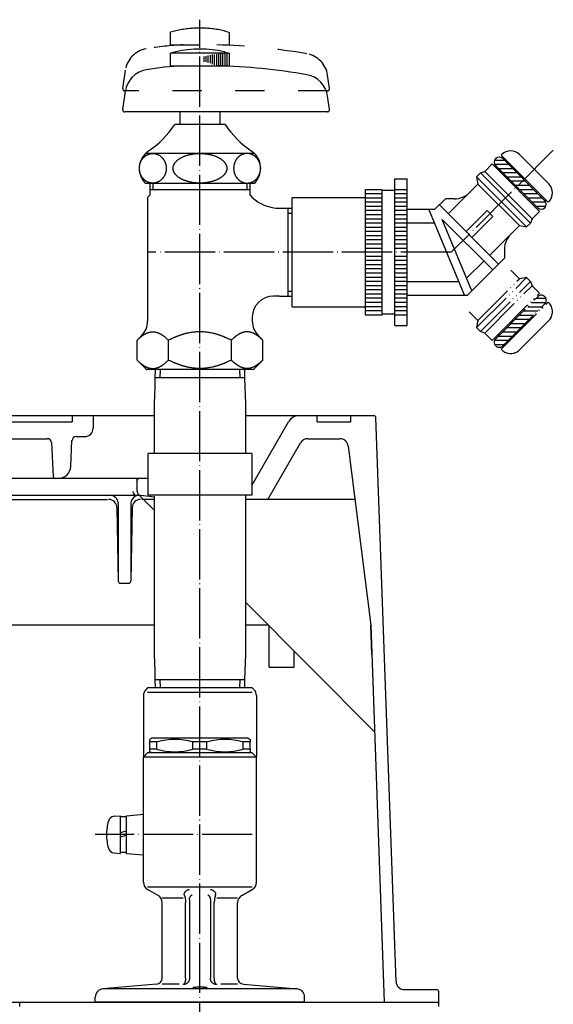
# Model space of a CAD drawing. Units: millimetres. Extents: x 169 to 857, y 148 to 770.
# Drawn here: x 365 to 492, y 266 to 502 of the extents above; entities that cross this region are included whole.
import ezdxf

# ---------------------------------------------------------------- set-up
doc = ezdxf.new("R2010")
doc.units = ezdxf.units.MM
for name, pattern in [('AI9_LType1', [15, 10, -1, 1, -1, 1, -1]), ('DASHED', [15, 7, -8]), ('DOT_CENTER', [14, 12, -1, 0, -1]), ('PHANTOM', [13, 10, -1, 0, -1, 0, -1])]:
    doc.linetypes.add(name, pattern=pattern)
doc.layers.add('1', color=7, linetype='Continuous')
doc.layers.add('レイヤー_1', color=7, linetype='Continuous')
pattern_1 = [(0, (0, 0), (0, 1), [])]

msp = doc.modelspace()

# ---------------------------------------------------------------- hatches: boundary and pattern name
at = {"layer": '1', "linetype": 'Continuous'}
h = msp.add_hatch(dxfattribs=at)
h.set_pattern_fill('_USER', color=4, pattern_type=0)
h.set_pattern_definition(pattern_1)
edge = h.paths.add_edge_path()
edge.add_arc((479.46, 467.5), 1.2, 45, 225)
edge.add_line((478.61, 466.65), (488.65, 456.61))
edge.add_arc((489.5, 457.46), 1.2, 225, 405)
edge.add_line((490.34, 458.3), (480.3, 468.34))
h = msp.add_hatch(dxfattribs=at)
h.set_pattern_fill('_USER', color=4, pattern_type=0)
h.set_pattern_definition(pattern_1)
edge = h.paths.add_edge_path()
edge.add_arc((489.5, 434.54), 1.2, 315, 495)
edge.add_line((488.65, 435.39), (478.61, 425.35))
edge.add_arc((479.46, 424.5), 1.2, 135, 315)
edge.add_line((480.3, 423.66), (490.34, 433.7))

# ---------------------------------------------------------------- linework, layer by layer
at = {"color": 3, "linetype": 'Continuous'}
for p, q in [((412.85, 469.57), (395, 469.57)), ((421, 469.57), (412.85, 469.57)), ((479.91, 469.16), (480.06, 469.3)), ((481.29, 467.78), (479.91, 469.16)), ((490.34, 458.3), (480.3, 468.34)), ((481.08, 467.57), (481.29, 467.78)), ((491.16, 457.91), (481.29, 467.78)), ((491.3, 462.3), (484.3, 469.3)), ((474.97, 464.92), (475.99, 465.3)), ((475.99, 465.3), (477.76, 467.07)), ((487.3, 453.99), (475.99, 465.3)), ((479.17, 465.66), (477.76, 467.07)), ((488.65, 456.61), (478.61, 466.65)), ((479.17, 465.66), (479.38, 465.87)), ((489.07, 455.76), (479.17, 465.66)), ((474.05, 464), (474.97, 464.92)), ((474.05, 464), (474.36, 462.26)), ((486, 452.05), (474.05, 464)), ((486.92, 452.97), (474.97, 464.92)), ((472.29, 460.19), (474.36, 462.26)), ((484.26, 452.36), (474.36, 462.26)), ((447.5, 459), (430, 459)), ((430, 433), (430, 459)), ((467.29, 455.19), (472.29, 460.19)), ((489.78, 459.29), (489.57, 459.08)), ((487.87, 457.38), (487.66, 457.17)), ((491.3, 458.06), (491.16, 457.91)), ((487.3, 453.99), (486.92, 452.97)), ((489.07, 455.76), (487.3, 453.99)), ((484.26, 452.36), (482.19, 450.29)), ((484.26, 452.36), (486, 452.05)), ((486.92, 452.97), (486, 452.05)), ((482.19, 450.29), (477.19, 445.29)), ((475.78, 443.88), (471.66, 439.77)), ((430, 433), (447.5, 433)), ((420.75, 418), (395.25, 418)), ((397.27, 413.87), (397.34, 416)), ((397.34, 416), (397.4, 418)), ((418.6, 418), (418.66, 416)), ((418.66, 416), (418.73, 413.87)), ((397.15, 409.92), (397.27, 413.87)), ((418.73, 413.87), (418.85, 409.92)), ((194.49, 407), (397.15, 407)), ((377.5, 407), (377.5, 405.5)), ((377.5, 407), (377.5, 405.5)), ((382.5, 407), (382.5, 404)), ((382.5, 407), (382.5, 404)), ((418.85, 407), (449.52, 407)), ((436, 405.5), (436, 407)), ((444, 405.5), (444, 407)), ((208, 405.5), (377.5, 405.5)), ((420.35, 390.29), (429.13, 405.5)), ((436, 405.5), (444, 405.5)), ((454.83, 271.93), (450.02, 406.52)), ((378.45, 402), (380.5, 402)), ((362.97, 401.5), (371.55, 401.5)), ((372.55, 400.55), (372.98, 392.47)), ((377.14, 394.85), (377.45, 401.05)), ((424.23, 387), (432.02, 400.5)), ((433.75, 401.5), (441.41, 401.5)), ((443.39, 399.75), (448.78, 357)), ((395.65, 392), (206.65, 392)), ((393, 388.9), (393, 392)), ((242, 388), (393.49, 388)), ((397.15, 384.32), (393.29, 388.2)), ((397.15, 387.57), (393.9, 387.91)), ((320.81, 387), (385.91, 387)), ((388.5, 386), (388.5, 367.49)), ((391.5, 386), (391.5, 367.5)), ((397.15, 387), (394.09, 387)), ((445, 387), (418.85, 387)), ((388.19, 385.03), (388.49, 367.49)), ((391.81, 385.03), (391.51, 367.5)), ((388.99, 367), (391, 367)), ((449.7, 331.5), (418.85, 362.5)), ((397.15, 357), (246, 357)), ((424.33, 357), (418.85, 357)), ((448.78, 357), (452, 267)), ((449.03, 350), (448.78, 357)), ((397.27, 346.13), (397.15, 350.08)), ((418.85, 350.08), (418.73, 346.13)), ((397.34, 344), (397.27, 346.13)), ((418.73, 346.13), (418.66, 344)), ((397.4, 342), (397.34, 344)), ((418.66, 344), (418.6, 342)), ((395.5, 342), (395.09, 341.59)), ((420.5, 342), (395.5, 342)), ((420.5, 342), (420.91, 341.59)), ((394.5, 340.17), (394.5, 325.58)), ((421.5, 340.17), (421.5, 325.58)), ((396.5, 330), (396, 329.71)), ((396, 329.13), (396, 329.71)), ((396, 327.37), (396, 329.13)), ((397.67, 329.13), (396, 329.13)), ((419.5, 330), (396.5, 330)), ((397.67, 327.37), (397.67, 329.13)), ((409.67, 329.13), (406.33, 329.13)), ((406.33, 327.37), (406.33, 329.13)), ((409.67, 327.37), (409.67, 329.13)), ((420, 329.13), (418.33, 329.13)), ((418.33, 327.37), (418.33, 329.13)), ((419.5, 330), (420, 329.71)), ((420, 329.71), (420, 329.13)), ((420, 327.37), (420, 329.13)), ((396, 326.79), (396, 327.37)), ((397.67, 327.37), (396, 327.37)), ((396.5, 326.5), (396, 326.79)), ((409.67, 327.37), (406.33, 327.37)), ((420, 327.37), (418.33, 327.37)), ((419.5, 326.5), (420, 326.79)), ((420, 327.37), (420, 326.79)), ((395.5, 326.5), (394.5, 325.5)), ((394.58, 325.58), (394.5, 325.58)), ((408, 325.5), (394.5, 325.5)), ((394.5, 295.65), (394.5, 325.5)), ((396.5, 326.5), (395.5, 326.5)), ((399, 326.5), (396.5, 326.5)), ((399, 326.5), (396.5, 326.5)), ((408, 326.5), (399, 326.5)), ((408, 326.5), (399, 326.5)), ((417, 326.5), (408, 326.5)), ((417, 326.5), (408, 326.5)), ((421.5, 325.5), (408, 325.5)), ((419.5, 326.5), (417, 326.5)), ((419.5, 326.5), (417, 326.5)), ((420.5, 326.5), (419.5, 326.5)), ((420.5, 326.5), (421.5, 325.5)), ((421.5, 325.58), (421.42, 325.58)), ((421.5, 295.65), (421.5, 325.5)), ((389, 302.5), (389, 311.5)), ((390.5, 311.5), (394.5, 311.85)), ((390.5, 302.5), (394.5, 302.15)), ((398, 292.48), (395.5, 293.92)), ((418, 292.48), (420.5, 293.92)), ((405.5, 291.46), (405.5, 291.18)), ((410.5, 291.46), (410.5, 291.18)), ((399, 272.77), (399, 290.75)), ((404.57, 272.77), (404.57, 290.75)), ((405.5, 291.18), (405.5, 290.75)), ((405.5, 290.75), (405.5, 272.77)), ((410.5, 291.18), (410.5, 290.75)), ((410.5, 290.75), (410.5, 272.77)), ((411.43, 272.77), (411.43, 290.75)), ((417, 272.77), (417, 290.75)), ((405.5, 272.77), (405.5, 272.71)), ((410.5, 272.77), (410.5, 272.71)), ((397.63, 271.28), (384.83, 270.16)), ((418.37, 271.28), (431.17, 270.16)), ((383, 267), (383, 268.17)), ((408, 270.16), (384.83, 270.16)), ((431.17, 270.16), (408, 270.16)), ((433, 267), (433, 268.17)), ((456.82, 270), (464.5, 270)), ((465, 267), (465, 269.5)), ((179, 267), (465, 267)), ((397.4, 267), (383, 267)), ((397.4, 267), (383, 267)), ((408, 267), (397.4, 267)), ((406.8, 267), (397.4, 267)), ((406.8, 267), (409.2, 267)), ((418.6, 267), (408, 267)), ((418.6, 267), (409.2, 267)), ((433, 267), (418.6, 267)), ((433, 267), (418.6, 267))]:
    msp.add_line(p, q, dxfattribs=at)
at = {"color": 4, "linetype": 'PHANTOM'}
for p, q in [((474.05, 428), (486, 439.95)), ((474.36, 429.74), (484.26, 439.64)), ((482.19, 441.71), (484.26, 439.64)), ((486, 439.95), (484.26, 439.64)), ((486, 439.95), (486.92, 439.04)), ((474.97, 427.08), (486.92, 439.04)), ((475.99, 426.7), (487.3, 438.01)), ((486.92, 439.04), (487.3, 438.01)), ((487.3, 438.01), (489.07, 436.24)), ((478.61, 425.35), (488.65, 435.39)), ((479.17, 426.34), (489.07, 436.24)), ((487.66, 434.83), (487.87, 434.62)), ((480.3, 423.66), (490.34, 433.7)), ((481.29, 424.22), (491.16, 434.09)), ((489.57, 432.92), (489.78, 432.71)), ((491.16, 434.09), (491.3, 433.94)), ((474.36, 429.74), (472.29, 431.81)), ((474.36, 429.74), (474.05, 428)), ((474.97, 427.08), (474.05, 428)), ((484.3, 422.7), (491.3, 429.7)), ((475.99, 426.7), (474.97, 427.08)), ((477.76, 424.93), (475.99, 426.7)), ((477.76, 424.93), (479.17, 426.34)), ((479.38, 426.13), (479.17, 426.34)), ((479.91, 422.84), (481.29, 424.22)), ((481.29, 424.22), (481.08, 424.43)), ((480.06, 422.7), (479.91, 422.84))]:
    msp.add_line(p, q, dxfattribs=at)
at = {"color": 3, "linetype": 'Continuous'}
for centre, radius, start, end in [((482.18, 467.18), 3, 45, 135), ((479.46, 467.5), 1.2, 45, 225), ((489.18, 460.18), 3, 315, 45), ((489.5, 457.46), 1.2, 225, 45), ((431.73, 404), 3, 90, 150), ((449.52, 406.5), 0.5, 2.0462, 90), ((378.45, 401), 1, 90, 177.1376), ((380.5, 404), 2, 270, 0), ((371.55, 400.5), 1, 3.0128, 90), ((433.75, 399.5), 2, 90, 150), ((441.41, 399.5), 2, 7.1899, 90), ((374.15, 395), 3, 270, 357.1376), ((373.47, 392.5), 0.5, 183.0128, 270), ((393.5, 391.5), 0.5, 90, 180), ((386.5, 386), 2, 0, 90), ((393.5, 386), 2, 107.6129, 180), ((393, 388.9), 1, 180, 264.0187), ((394, 388.9), 1, 180, 264.0187), ((386.19, 385), 2, 1, 90), ((393.81, 385), 2, 90, 179), ((388.99, 367.5), 0.5, 181, 270), ((391, 367.5), 0.5, 270, 0), ((396.5, 340.17), 2, 135, 180), ((419.5, 340.17), 2, 0, 45), ((396, 325.58), 1.5, 180, 182.8448), ((420, 325.58), 1.5, 357.1552, 0), ((396.5, 295.65), 2, 180, 240), ((419.5, 295.65), 2, 300, 0), ((397, 290.75), 2, 0, 60), ((419, 290.75), 2, 120, 180), ((397.5, 272.77), 1.5, 275, 0), ((418.5, 272.77), 1.5, 180, 265), ((456.82, 272), 2, 182.0462, 270), ((385, 268.17), 2, 95, 180), ((431, 268.17), 2, 0, 85), ((464.5, 269.5), 0.5, 0, 90)]:
    msp.add_arc(centre, radius, start, end, dxfattribs=at)
at = {"color": 4, "linetype": 'PHANTOM'}
for centre, radius, start, end in [((489.5, 434.54), 1.2, 315, 135), ((489.18, 431.82), 3, 315, 45), ((479.46, 424.5), 1.2, 135, 315), ((482.18, 424.82), 3, 225, 315)]:
    msp.add_arc(centre, radius, start, end, dxfattribs=at)
at = {"color": 3, "linetype": 'Continuous'}
for points, knots in [([(406.33, 329.13), (405.6, 329.3), (404.17, 329.62), (402, 329.76), (399.83, 329.62), (398.4, 329.3), (397.67, 329.13)], [0, 0, 0, 0, 2.251066, 4.37692, 6.503103, 8.75452, 8.75452, 8.75452, 8.75452]), ([(418.33, 329.13), (417.6, 329.3), (416.17, 329.62), (414, 329.76), (411.83, 329.62), (410.4, 329.3), (409.67, 329.13)], [0, 0, 0, 0, 2.251066, 4.37692, 6.503103, 8.75452, 8.75452, 8.75452, 8.75452]), ([(397.67, 327.37), (398.4, 327.2), (399.83, 326.88), (402, 326.74), (404.17, 326.88), (405.6, 327.2), (406.33, 327.37)], [0, 0, 0, 0, 2.251066, 4.37692, 6.503103, 8.75452, 8.75452, 8.75452, 8.75452]), ([(409.67, 327.37), (410.4, 327.2), (411.83, 326.88), (414, 326.74), (416.17, 326.88), (417.6, 327.2), (418.33, 327.37)], [0, 0, 0, 0, 2.251066, 4.37692, 6.503103, 8.75452, 8.75452, 8.75452, 8.75452]), ([(404.27, 292.76), (404.27, 292.82), (404.27, 292.95), (404.32, 293.1), (404.38, 293.23), (404.45, 293.34), (404.56, 293.46), (404.72, 293.59), (404.94, 293.73), (405.12, 293.81), (405.24, 293.85), (405.29, 293.87), (405.36, 293.9), (405.42, 293.91), (405.45, 293.92)], [0, 0, 0, 0, 0.185159, 0.371009, 0.483259, 0.600489, 0.769629, 0.954594, 1.227145, 1.536639, 1.571817, 1.607448, 1.699303, 1.793545, 1.793545, 1.793545, 1.793545]), ([(410.55, 293.92), (410.56, 293.92), (410.59, 293.91), (410.73, 293.87), (410.94, 293.79), (411.22, 293.64), (411.44, 293.47), (411.59, 293.28), (411.68, 293.12), (411.73, 292.94), (411.73, 292.82), (411.73, 292.76)], [0, 0, 0, 0, 0.049317, 0.098173, 0.412275, 0.737588, 1.058923, 1.229105, 1.441602, 1.617264, 1.792759, 1.792759, 1.792759, 1.792759]), ([(404.28, 292.48), (404.28, 292.5), (404.28, 292.54), (404.27, 292.62), (404.27, 292.69), (404.27, 292.74), (404.27, 292.76)], [0, 0, 0, 0, 0.0488944, 0.1402903, 0.2238288, 0.2809263, 0.2809263, 0.2809263, 0.2809263]), ([(404.28, 292.48), (404.29, 292.45), (404.33, 292.38), (404.37, 292.27), (404.4, 292.15), (404.45, 291.97), (404.5, 291.72), (404.54, 291.45), (404.56, 291.22), (404.57, 291.05), (404.57, 290.89), (404.57, 290.8), (404.57, 290.75)], [0, 0, 0, 0, 0.105598, 0.222112, 0.349471, 0.487629, 0.785013, 1.111794, 1.294841, 1.481981, 1.625123, 1.768906, 1.768906, 1.768906, 1.768906]), ([(405.5, 291.46), (405.5, 291.54), (405.51, 291.69), (405.56, 291.91), (405.64, 292.12), (405.76, 292.29), (405.88, 292.43), (405.99, 292.53), (406.08, 292.58), (406.13, 292.61), (406.14, 292.62), (406.15, 292.62)], [0, 0, 0, 0, 0.225567, 0.454277, 0.68753, 0.892642, 1.072594, 1.226895, 1.351827, 1.376363, 1.401117, 1.401117, 1.401117, 1.401117]), ([(409.85, 292.62), (409.86, 292.62), (409.87, 292.61), (409.93, 292.58), (410.03, 292.51), (410.15, 292.4), (410.26, 292.27), (410.36, 292.11), (410.44, 291.91), (410.49, 291.69), (410.5, 291.54), (410.5, 291.46)], [0, 0, 0, 0, 0.024478, 0.048748, 0.190243, 0.389792, 0.538412, 0.713417, 0.947549, 1.176313, 1.400915, 1.400915, 1.400915, 1.400915]), ([(411.72, 292.48), (411.71, 292.45), (411.67, 292.38), (411.63, 292.27), (411.6, 292.15), (411.55, 291.97), (411.5, 291.72), (411.46, 291.45), (411.44, 291.22), (411.43, 291.05), (411.43, 290.89), (411.43, 290.8), (411.43, 290.75)], [0, 0, 0, 0, 0.105598, 0.222112, 0.349471, 0.487629, 0.785013, 1.111794, 1.294848, 1.481996, 1.625131, 1.768906, 1.768906, 1.768906, 1.768906]), ([(411.72, 292.48), (411.72, 292.5), (411.72, 292.54), (411.73, 292.62), (411.73, 292.69), (411.73, 292.74), (411.73, 292.76)], [0, 0, 0, 0, 0.0488949, 0.1402921, 0.2238437, 0.280934, 0.280934, 0.280934, 0.280934]), ([(405.5, 272.71), (405.5, 272.66), (405.5, 272.57), (405.48, 272.44), (405.45, 272.3), (405.4, 272.17), (405.34, 272.03), (405.27, 271.9), (405.18, 271.78), (405.08, 271.67), (404.97, 271.56), (404.85, 271.47), (404.72, 271.4), (404.59, 271.33), (404.45, 271.28), (404.32, 271.25), (404.18, 271.22), (404.09, 271.22), (404.05, 271.22)], [0, 0, 0, 0, 0.132222, 0.268711, 0.409099, 0.552913, 0.699607, 0.848547, 0.999041, 1.150345, 1.301694, 1.452318, 1.601464, 1.748431, 1.892566, 2.033306, 2.170161, 2.302745, 2.302745, 2.302745, 2.302745]), ([(404.57, 272.77), (404.57, 272.67), (404.56, 272.48), (404.53, 272.22), (404.49, 271.99), (404.44, 271.83), (404.42, 271.76)], [0, 0, 0, 0, 0.32253, 0.545415, 0.798301, 1.028679, 1.028679, 1.028679, 1.028679]), ([(405.5, 272.71), (405.5, 272.71), (405.5, 272.71), (405.5, 272.71), (405.5, 272.71)], [0, 0, 0, 0, 0.001059037, 0.002102767, 0.002102767, 0.002102767, 0.002102767]), ([(411.95, 271.22), (411.91, 271.22), (411.82, 271.22), (411.68, 271.25), (411.55, 271.28), (411.41, 271.33), (411.28, 271.4), (411.15, 271.47), (411.03, 271.56), (410.92, 271.67), (410.82, 271.78), (410.73, 271.9), (410.66, 272.03), (410.6, 272.17), (410.55, 272.3), (410.52, 272.44), (410.5, 272.58), (410.5, 272.67), (410.5, 272.71)], [0, 0, 0, 0, 0.132721, 0.269725, 0.410622, 0.55492, 0.702052, 0.851365, 1.002152, 1.153658, 1.305113, 1.455746, 1.604814, 1.751625, 1.895542, 2.03602, 2.172585, 2.304868, 2.304868, 2.304868, 2.304868]), ([(411.58, 271.76), (411.56, 271.83), (411.51, 271.99), (411.46, 272.24), (411.43, 272.5), (411.43, 272.68), (411.43, 272.77)], [0, 0, 0, 0, 0.230374, 0.483252, 0.751793, 1.028658, 1.028658, 1.028658, 1.028658]), ([(404.42, 271.76), (404.4, 271.71), (404.36, 271.59), (404.27, 271.44), (404.17, 271.33), (404.09, 271.29), (404.05, 271.28)], [0, 0, 0, 0, 0.1714034, 0.3733597, 0.513354, 0.6287879, 0.6287879, 0.6287879, 0.6287879]), ([(404.05, 271.22), (404.05, 271.22), (404.05, 271.22), (404.05, 271.24), (404.05, 271.26), (404.05, 271.27), (404.05, 271.28)], [0, 0, 0, 0, 0.00827084, 0.01653265, 0.04055755, 0.06449264, 0.06449264, 0.06449264, 0.06449264]), ([(409.7, 270.43), (409.69, 270.44), (409.67, 270.46), (409.63, 270.47), (409.57, 270.49), (409.5, 270.5), (409.39, 270.52), (409.23, 270.54), (409.02, 270.55), (408.84, 270.57), (408.69, 270.57), (408.56, 270.58), (408.4, 270.58), (408.21, 270.59), (407.94, 270.59), (407.6, 270.58), (407.25, 270.57), (406.98, 270.55), (406.78, 270.54), (406.62, 270.52), (406.5, 270.5), (406.43, 270.49), (406.37, 270.47), (406.32, 270.46), (406.31, 270.44), (406.3, 270.43)], [0, 0, 0, 0, 0.034157, 0.088242, 0.133964, 0.205307, 0.308344, 0.482501, 0.688672, 0.922963, 1.016904, 1.146395, 1.308651, 1.500901, 1.720391, 2.132777, 2.518623, 2.751698, 2.956978, 3.130632, 3.234681, 3.306639, 3.352662, 3.412473, 3.441636, 3.441636, 3.441636, 3.441636]), ([(406.3, 270.43), (406.3, 270.43), (406.3, 270.42), (406.33, 270.4), (406.37, 270.39), (406.42, 270.38), (406.49, 270.36), (406.56, 270.35), (406.67, 270.34), (406.78, 270.33), (406.89, 270.32), (407.02, 270.31), (407.17, 270.31), (407.39, 270.3), (407.67, 270.29), (407.89, 270.29), (408, 270.29)], [0, 0, 0, 0, 0.011135, 0.033122, 0.074943, 0.145008, 0.196079, 0.271852, 0.376863, 0.515693, 0.603096, 0.723746, 0.878534, 1.068367, 1.388375, 1.720361, 1.720361, 1.720361, 1.720361]), ([(408, 270.29), (408.06, 270.29), (408.19, 270.29), (408.4, 270.29), (408.66, 270.3), (408.93, 270.31), (409.18, 270.33), (409.39, 270.35), (409.53, 270.36), (409.63, 270.39), (409.68, 270.4), (409.69, 270.42), (409.7, 270.43)], [0, 0, 0, 0, 0.167536, 0.390429, 0.651864, 0.945604, 1.204458, 1.387053, 1.575201, 1.635305, 1.688189, 1.719232, 1.719232, 1.719232, 1.719232]), ([(411.95, 271.28), (411.91, 271.3), (411.83, 271.33), (411.73, 271.44), (411.65, 271.58), (411.6, 271.7), (411.58, 271.76)], [0, 0, 0, 0, 0.1358738, 0.2552216, 0.4263078, 0.6286404, 0.6286404, 0.6286404, 0.6286404]), ([(411.95, 271.28), (411.95, 271.27), (411.95, 271.26), (411.95, 271.24), (411.95, 271.22), (411.95, 271.22), (411.95, 271.22)], [0, 0, 0, 0, 0.02395295, 0.04799556, 0.05624227, 0.06449776, 0.06449776, 0.06449776, 0.06449776])]:
    msp.add_open_spline(points, degree=3, knots=knots, dxfattribs=at)
at = {"layer": '1', "color": 1, "linetype": 'DOT_CENTER'}
for p, q in [((408, 241), (408, 501.5)), ((492.37, 470.37), (468, 446)), ((468, 446), (395.5, 446)), ((420.5, 307), (383, 307))]:
    msp.add_line(p, q, dxfattribs=at)
at = {"layer": '1', "color": 4, "linetype": 'DASHED'}
for p, q in [((402.25, 498.83), (401, 498.5)), ((401, 495.5), (401, 498.5)), ((414, 498.77), (415, 498.5)), ((415, 498.5), (415, 495.5)), ((401, 495.5), (415, 495.5)), ((389.58, 485.07), (390.2, 489.46)), ((438.92, 485.07), (438.47, 488.29)), ((438.42, 484.5), (390.08, 484.5))]:
    msp.add_line(p, q, dxfattribs=at)
at = {"layer": '1', "color": 3, "linetype": 'Continuous'}
for p, q in [((402.25, 493.83), (401, 493.5)), ((414, 493.77), (415, 493.5)), ((415, 493.5), (401, 493.5)), ((401, 490.5), (401, 493.5)), ((409, 491.48), (409, 492.74)), ((409.5, 491.44), (409.5, 492.79)), ((410, 491.22), (410, 492.99)), ((410.5, 491.11), (410.5, 493.03)), ((411, 490.86), (411, 493.2)), ((411.5, 490.75), (411.5, 493.22)), ((412, 490.67), (412, 493.31)), ((412.5, 490.61), (412.5, 493.36)), ((413, 490.5), (413, 493.5)), ((413.5, 490.5), (413.5, 493.5)), ((414, 490.5), (414, 493.5)), ((414.5, 490.5), (414.5, 493.5)), ((415, 493.5), (415, 490.5)), ((401, 490.5), (415, 490.5)), ((389.58, 480.07), (390.2, 484.46)), ((438.92, 480.07), (438.47, 483.29)), ((438.42, 479.5), (390.08, 479.5)), ((403.25, 476.5), (403.25, 479.5)), ((412.75, 479.5), (412.75, 476.5)), ((414, 476.5), (402, 476.5)), ((454.5, 463.5), (457.5, 463.5)), ((454.5, 428.5), (454.5, 463.5)), ((457.5, 428.5), (457.5, 463.5)), ((394.93, 462.5), (421.07, 462.5)), ((396, 462.5), (396, 461)), ((396, 461), (396.81, 461)), ((396, 461), (396, 459.59)), ((396.81, 461), (419.19, 461)), ((419.19, 461), (420, 461)), ((420, 461), (420, 462.5)), ((420, 459.59), (420, 461)), ((447.5, 461), (451.5, 461)), ((447.5, 459), (447.5, 461)), ((451.5, 431), (451.5, 461)), ((451.5, 460.8), (454.5, 460.8)), ((454.5, 461), (457.5, 461)), ((396, 459.59), (395.5, 459.09)), ((395.5, 459.09), (395.5, 429.58)), ((420, 459.59), (420.5, 459.09)), ((447.5, 431), (447.5, 459)), ((466.59, 458.73), (464.11, 456.25)), ((468.76, 458.73), (466.59, 458.73)), ((426.99, 456.5), (429, 456.5)), ((429, 456.5), (429, 455.34)), ((429, 456.5), (430, 456.5)), ((457.5, 456.25), (464.11, 456.25)), ((471.16, 435.75), (462.67, 456.25)), ((465.17, 457.31), (479.31, 443.17)), ((471.54, 450.95), (476.54, 455.95)), ((476.54, 455.95), (477.95, 454.54)), ((429, 455.34), (429, 436.66)), ((472.91, 436.77), (465.85, 453.81)), ((465.85, 453.81), (477.9, 441.76)), ((477.95, 454.54), (472.95, 449.54)), ((457.5, 453), (464.02, 453)), ((454.5, 447), (457.5, 447)), ((480.73, 446.76), (480.73, 444.59)), ((457.5, 445), (454.5, 445)), ((480.73, 444.59), (471.89, 435.75)), ((457.5, 439), (469.82, 439)), ((426.99, 435.5), (425.5, 435.5)), ((426.99, 435.5), (429, 435.5)), ((429, 436.66), (429, 435.5)), ((429, 435.5), (430, 435.5)), ((457.5, 435.75), (471.89, 435.75)), ((420.5, 430.5), (420.5, 429.58)), ((451.5, 431), (447.5, 431)), ((454.5, 431.2), (451.5, 431.2)), ((457.5, 431), (454.5, 431)), ((454.5, 428.5), (457.5, 428.5)), ((392.99, 425), (394.04, 426.05)), ((423.01, 425), (421.96, 426.05)), ((392.99, 420.26), (392.99, 425)), ((400.49, 420.26), (400.49, 425)), ((415.51, 420.26), (415.51, 425)), ((423.01, 420.26), (423.01, 425)), ((395.25, 418), (392.99, 420.26)), ((423.01, 420.26), (420.75, 418)), ((398.5, 416), (397.34, 416)), ((418.66, 416), (398.5, 416)), ((397.15, 398), (397.15, 409.92)), ((418.85, 409.92), (418.85, 398)), ((420.35, 398), (395.65, 398)), ((395.65, 388), (395.65, 398)), ((420.35, 398), (420.35, 388)), ((420.35, 388), (395.65, 388)), ((397.15, 350.08), (397.15, 387.78)), ((418.85, 388), (418.85, 350.08)), ((424.5, 346.95), (424.5, 356.83)), ((430.5, 346.95), (430.5, 350.79)), ((424.5, 346.95), (430.5, 346.95)), ((397.34, 344), (398.5, 344)), ((398.5, 344), (418.66, 344)), ((387.54, 311.37), (389, 311.5)), ((390.5, 311.25), (389, 311.25)), ((390.5, 302.5), (390.5, 311.5)), ((389, 307.5), (390.5, 307.9)), ((389, 306.5), (390.5, 306.9)), ((387.54, 302.63), (389, 302.5)), ((390.5, 302.75), (389, 302.75)), ((365, 266), (365, 267)), ((397.4, 267), (383, 267)), ((397.4, 267), (383, 267)), ((433, 267), (418.6, 267)), ((433, 267), (418.6, 267)), ((465, 266), (465, 267))]:
    msp.add_line(p, q, dxfattribs=at)
at = {"layer": '1', "color": 1, "linetype": 'Continuous'}
for p, q in [((396.81, 461), (396.81, 462.5)), ((419.19, 462.5), (419.19, 461)), ((429, 455.34), (430, 455.34)), ((430, 436.66), (429, 436.66)), ((398.5, 416), (398.56, 418)), ((417.44, 418), (417.5, 416)), ((398.56, 342), (398.5, 344)), ((417.5, 344), (417.44, 342)), ((395.5, 341), (420.5, 341)), ((395.5, 294.5), (420.5, 294.5)), ((399, 291.9), (404, 291.9)), ((412, 291.9), (417, 291.9)), ((399, 271.4), (403, 271.4)), ((413, 271.4), (417, 271.4))]:
    msp.add_line(p, q, dxfattribs=at)
at = {"layer": '1', "color": 4, "linetype": 'Continuous'}
for p, q in [((447.5, 460), (451.5, 460)), ((447.5, 459), (451.5, 459)), ((454.5, 460), (457.5, 460)), ((454.5, 459), (457.5, 459)), ((447.5, 458), (451.5, 458)), ((447.5, 457), (451.5, 457)), ((447.5, 456), (451.5, 456)), ((454.5, 458), (457.5, 458)), ((454.5, 457), (457.5, 457)), ((454.5, 456), (457.5, 456)), ((447.5, 455), (451.5, 455)), ((447.5, 454), (451.5, 454)), ((454.5, 455), (457.5, 455)), ((454.5, 454), (457.5, 454)), ((447.5, 453), (451.5, 453)), ((447.5, 452), (451.5, 452)), ((454.5, 453), (457.5, 453)), ((454.5, 452), (457.5, 452)), ((447.5, 451), (451.5, 451)), ((447.5, 450), (451.5, 450)), ((447.5, 449), (451.5, 449)), ((454.5, 451), (457.5, 451)), ((454.5, 450), (457.5, 450)), ((454.5, 449), (457.5, 449)), ((447.5, 448), (451.5, 448)), ((447.5, 447), (451.5, 447)), ((454.5, 448), (457.5, 448)), ((451.5, 446), (447.5, 446)), ((451.5, 445), (447.5, 445)), ((451.5, 444), (447.5, 444)), ((451.5, 443), (447.5, 443)), ((451.5, 442), (447.5, 442)), ((457.5, 444), (454.5, 444)), ((457.5, 443), (454.5, 443)), ((457.5, 442), (454.5, 442)), ((451.5, 441), (447.5, 441)), ((451.5, 440), (447.5, 440)), ((457.5, 441), (454.5, 441)), ((457.5, 440), (454.5, 440)), ((451.5, 439), (447.5, 439)), ((451.5, 438), (447.5, 438)), ((457.5, 439), (454.5, 439)), ((457.5, 438), (454.5, 438)), ((451.5, 437), (447.5, 437)), ((451.5, 436), (447.5, 436)), ((451.5, 435), (447.5, 435)), ((457.5, 437), (454.5, 437)), ((457.5, 436), (454.5, 436)), ((457.5, 435), (454.5, 435)), ((451.5, 434), (447.5, 434)), ((451.5, 433), (447.5, 433)), ((457.5, 434), (454.5, 434)), ((457.5, 433), (454.5, 433)), ((451.5, 432), (447.5, 432)), ((457.5, 432), (454.5, 432))]:
    msp.add_line(p, q, dxfattribs=at)
at = {"layer": '1', "color": 4, "linetype": 'DASHED'}
for centre, radius, start, end in [((408, 474.5), 25, 90, 103.2971), ((408, 474.5), 25, 76.7029, 90), ((408, 474.5), 25, 76.1135, 76.7029), ((396.14, 488.62), 6, 99.5915, 171.9959), ((407.64, 420.59), 75, 92.7786, 99.5915), ((408, 345.5), 150.05, 80.1971, 88.4725), ((432.53, 487.45), 6, 8, 80.1971), ((390.08, 485), 0.5, 171.9959, 270), ((438.42, 485), 0.5, 270, 8)]:
    msp.add_arc(centre, radius, start, end, dxfattribs=at)
at = {"layer": '1', "color": 3, "linetype": 'Continuous'}
for centre, radius, start, end in [((408, 469.5), 25, 90, 103.2971), ((408, 469.5), 25, 76.7029, 90), ((408, 469.5), 25, 76.1135, 76.7029), ((396.14, 483.62), 6, 99.5915, 171.9959), ((407.64, 415.59), 75, 92.7786, 99.5915), ((408, 340.5), 150.05, 80.1971, 88.4725), ((432.53, 482.45), 6, 8, 80.1971), ((390.08, 480), 0.5, 171.9959, 270), ((438.42, 480), 0.5, 270, 8), ((382.09, 489.91), 24, 303.9592, 326.0408), ((433.91, 489.91), 24, 213.9592, 236.0408), ((398.5, 466), 5, 134.427, 224.427), ((398.5, 466), 5, 126.8699, 134.427), ((417.5, 466), 5, 45.573, 53.1301), ((417.5, 466), 5, 315.573, 45.573), ((426.99, 465.91), 9.41, 226.4444, 270), ((468.76, 463.73), 5, 270, 315), ((485.73, 446.76), 5, 135, 180), ((425.5, 430.5), 5, 90, 180), ((390.5, 429.58), 5, 315, 0), ((425.5, 429.58), 5, 180, 225), ((397.7, 307), 12, 164.506, 180), ((387.68, 309.78), 1.6, 95, 164.506), ((397.7, 307), 12, 180, 195.494), ((387.68, 304.22), 1.6, 195.494, 265)]:
    msp.add_arc(centre, radius, start, end, dxfattribs=at)
for points, knots in [([(396.18, 469.52), (396.14, 469.51), (396.05, 469.49), (395.91, 469.45), (395.77, 469.41), (395.64, 469.36), (395.51, 469.3), (395.38, 469.24), (395.26, 469.17), (395.13, 469.1), (395.01, 469.02), (394.9, 468.93), (394.78, 468.84), (394.67, 468.74), (394.57, 468.64), (394.47, 468.53), (394.37, 468.42), (394.28, 468.31), (394.19, 468.19), (394.11, 468.06), (394.03, 467.93), (393.96, 467.8), (393.89, 467.67), (393.83, 467.53), (393.77, 467.39), (393.72, 467.24), (393.68, 467.1), (393.64, 466.95), (393.61, 466.8), (393.58, 466.65), (393.56, 466.5), (393.54, 466.34), (393.53, 466.19), (393.53, 466.04), (393.53, 465.88), (393.54, 465.73), (393.56, 465.57), (393.58, 465.42), (393.61, 465.27), (393.64, 465.12), (393.68, 464.97), (393.72, 464.83), (393.77, 464.68), (393.83, 464.54), (393.89, 464.4), (393.96, 464.27), (394.03, 464.14), (394.11, 464.01), (394.19, 463.88), (394.28, 463.76), (394.37, 463.65), (394.47, 463.54), (394.57, 463.43), (394.68, 463.33), (394.78, 463.23), (394.9, 463.14), (395.01, 463.05), (395.13, 462.97), (395.26, 462.9), (395.38, 462.83), (395.51, 462.77), (395.64, 462.71), (395.77, 462.66), (395.91, 462.62), (396.05, 462.58), (396.18, 462.55), (396.32, 462.53), (396.46, 462.51), (396.6, 462.5), (396.74, 462.5), (396.88, 462.5), (397.02, 462.51), (397.16, 462.53), (397.3, 462.55), (397.44, 462.58), (397.57, 462.62), (397.71, 462.66), (397.84, 462.71), (397.97, 462.77), (398.1, 462.83), (398.23, 462.9), (398.35, 462.97), (398.47, 463.05), (398.59, 463.14), (398.7, 463.23), (398.81, 463.33), (398.91, 463.43), (399.01, 463.54), (399.11, 463.65), (399.2, 463.76), (399.29, 463.88), (399.37, 464.01), (399.45, 464.14), (399.52, 464.27), (399.59, 464.4), (399.65, 464.54), (399.71, 464.68), (399.76, 464.83), (399.81, 464.97), (399.84, 465.12), (399.88, 465.27), (399.91, 465.42), (399.93, 465.57), (399.94, 465.73), (399.95, 465.88), (399.95, 466.04), (399.95, 466.19), (399.94, 466.34), (399.93, 466.5), (399.91, 466.65), (399.88, 466.8), (399.84, 466.95), (399.81, 467.1), (399.76, 467.24), (399.71, 467.39), (399.65, 467.53), (399.59, 467.67), (399.52, 467.8), (399.45, 467.93), (399.37, 468.06), (399.29, 468.19), (399.2, 468.31), (399.11, 468.42), (399.01, 468.53), (398.91, 468.64), (398.81, 468.74), (398.7, 468.84), (398.59, 468.93), (398.47, 469.02), (398.35, 469.1), (398.23, 469.17), (398.1, 469.24), (397.97, 469.3), (397.84, 469.36), (397.71, 469.41), (397.57, 469.45), (397.44, 469.49), (397.3, 469.52), (397.16, 469.54), (397.05, 469.56), (396.95, 469.56), (396.88, 469.57), (396.81, 469.57), (396.74, 469.57), (396.67, 469.57), (396.6, 469.57), (396.53, 469.56), (396.44, 469.56), (396.32, 469.54), (396.23, 469.53), (396.18, 469.52)], [0, 0, 0, 0, 0.140686, 0.281372, 0.423323, 0.565272, 0.707204, 0.84914, 0.992991, 1.136838, 1.280666, 1.424496, 1.570642, 1.716785, 1.862907, 2.009031, 2.15758, 2.306127, 2.454654, 2.603184, 2.753956, 2.904727, 3.055482, 3.206239, 3.358799, 3.51136, 3.663909, 3.816458, 3.970175, 4.12389, 4.2776, 4.431311, 4.585425, 4.739538, 4.893651, 5.047765, 5.201475, 5.355185, 5.508901, 5.662617, 5.815167, 5.967716, 6.120276, 6.272837, 6.423593, 6.574349, 6.72512, 6.875892, 7.024421, 7.172949, 7.321496, 7.470044, 7.616169, 7.762291, 7.908434, 8.054579, 8.19841, 8.342237, 8.486085, 8.629935, 8.771871, 8.913803, 9.055751, 9.197703, 9.338392, 9.479075, 9.619768, 9.760465, 9.900721, 10.040972, 10.181223, 10.321479, 10.462176, 10.602869, 10.743553, 10.884241, 11.026193, 11.168141, 11.310073, 11.452009, 11.59586, 11.739708, 11.883535, 12.027366, 12.173511, 12.319654, 12.465776, 12.6119, 12.760449, 12.908996, 13.057524, 13.206053, 13.356825, 13.507596, 13.658351, 13.809108, 13.961669, 14.114229, 14.266778, 14.419328, 14.573012, 14.726695, 14.880373, 15.034051, 15.188165, 15.342278, 15.496391, 15.650505, 15.804248, 15.95799, 16.111738, 16.265486, 16.418036, 16.570585, 16.723145, 16.875706, 17.026462, 17.177218, 17.327989, 17.478761, 17.62729, 17.775818, 17.924365, 18.072913, 18.219038, 18.36516, 18.511303, 18.657448, 18.801279, 18.945106, 19.088954, 19.232804, 19.37474, 19.516672, 19.658621, 19.800573, 19.94123, 20.081886, 20.222557, 20.363215, 20.43343, 20.503641, 20.573692, 20.643745, 20.713827, 20.783907, 20.854147, 20.924392, 21.065079, 21.205779, 21.205779, 21.205779, 21.205779]), ([(401.58, 465.88), (401.59, 465.85), (401.59, 465.8), (401.61, 465.7), (401.63, 465.57), (401.68, 465.41), (401.73, 465.26), (401.8, 465.11), (401.88, 464.96), (401.97, 464.81), (402.07, 464.67), (402.19, 464.53), (402.31, 464.39), (402.45, 464.25), (402.6, 464.12), (402.75, 464), (402.92, 463.87), (403.1, 463.75), (403.28, 463.64), (403.47, 463.53), (403.68, 463.42), (403.89, 463.32), (404.11, 463.22), (404.33, 463.13), (404.56, 463.05), (404.8, 462.97), (405.05, 462.89), (405.3, 462.83), (405.55, 462.77), (405.81, 462.71), (406.08, 462.66), (406.34, 462.62), (406.62, 462.58), (406.89, 462.55), (407.17, 462.53), (407.44, 462.51), (407.72, 462.5), (408, 462.5), (408.28, 462.5), (408.56, 462.51), (408.83, 462.53), (409.11, 462.55), (409.38, 462.58), (409.66, 462.62), (409.92, 462.66), (410.19, 462.71), (410.45, 462.77), (410.7, 462.83), (410.95, 462.89), (411.2, 462.97), (411.44, 463.05), (411.67, 463.13), (411.89, 463.22), (412.11, 463.32), (412.32, 463.42), (412.53, 463.53), (412.72, 463.64), (412.9, 463.75), (413.08, 463.87), (413.25, 464), (413.4, 464.12), (413.55, 464.25), (413.69, 464.39), (413.81, 464.53), (413.93, 464.67), (414.03, 464.81), (414.12, 464.96), (414.2, 465.11), (414.27, 465.26), (414.32, 465.41), (414.37, 465.57), (414.4, 465.72), (414.42, 465.88), (414.42, 466.04), (414.42, 466.19), (414.4, 466.35), (414.37, 466.5), (414.32, 466.66), (414.27, 466.81), (414.2, 466.96), (414.12, 467.11), (414.03, 467.26), (413.93, 467.4), (413.81, 467.54), (413.69, 467.68), (413.55, 467.82), (413.4, 467.95), (413.25, 468.08), (413.08, 468.2), (412.9, 468.32), (412.72, 468.43), (412.53, 468.54), (412.32, 468.65), (412.11, 468.75), (411.89, 468.85), (411.67, 468.94), (411.44, 469.02), (411.2, 469.1), (410.95, 469.18), (410.7, 469.24), (410.45, 469.31), (410.19, 469.36), (409.92, 469.41), (409.66, 469.45), (409.38, 469.49), (409.11, 469.52), (408.83, 469.54), (408.56, 469.56), (408.28, 469.57), (408, 469.57), (407.72, 469.57), (407.44, 469.56), (407.17, 469.54), (406.89, 469.52), (406.62, 469.49), (406.34, 469.45), (406.08, 469.41), (405.81, 469.36), (405.55, 469.31), (405.3, 469.24), (405.05, 469.18), (404.8, 469.1), (404.56, 469.02), (404.33, 468.94), (404.11, 468.85), (403.89, 468.75), (403.68, 468.65), (403.47, 468.54), (403.28, 468.43), (403.1, 468.32), (402.92, 468.2), (402.75, 468.08), (402.6, 467.95), (402.45, 467.82), (402.31, 467.68), (402.19, 467.54), (402.07, 467.4), (401.97, 467.26), (401.88, 467.11), (401.8, 466.96), (401.73, 466.81), (401.68, 466.66), (401.63, 466.5), (401.61, 466.37), (401.59, 466.27), (401.58, 466.19), (401.58, 466.11), (401.58, 466.04), (401.58, 465.96), (401.58, 465.91), (401.58, 465.88)], [0, 0, 0, 0, 0.078216, 0.156453, 0.31748, 0.478518, 0.639321, 0.800158, 0.975016, 1.149858, 1.324386, 1.498928, 1.692973, 1.887022, 2.080831, 2.274639, 2.490008, 2.705388, 2.920607, 3.135822, 3.371855, 3.607897, 3.843839, 4.079776, 4.33374, 4.587711, 4.841621, 5.095528, 5.36324, 5.630957, 5.898639, 6.166319, 6.44264, 6.718964, 6.995273, 7.271579, 7.550825, 7.830073, 8.10932, 8.388566, 8.664872, 8.941181, 9.217505, 9.493826, 9.761506, 10.029188, 10.296905, 10.564617, 10.818524, 11.072434, 11.326405, 11.580369, 11.816306, 12.052248, 12.28829, 12.524323, 12.739538, 12.954757, 13.170137, 13.385505, 13.579314, 13.773123, 13.967173, 14.161219, 14.335761, 14.510287, 14.685122, 14.859975, 15.020831, 15.181641, 15.342695, 15.503801, 15.659748, 15.815625, 15.971503, 16.12745, 16.288556, 16.44961, 16.61042, 16.771276, 16.946129, 17.120964, 17.29549, 17.470032, 17.664078, 17.858128, 18.051937, 18.245745, 18.461114, 18.676494, 18.891713, 19.106928, 19.342961, 19.579003, 19.814945, 20.050882, 20.304846, 20.558817, 20.812727, 21.066633, 21.334346, 21.602063, 21.869745, 22.137425, 22.41376, 22.690099, 22.966421, 23.242742, 23.521987, 23.801235, 24.080483, 24.359728, 24.63602, 24.912315, 25.188625, 25.464932, 25.732612, 26.000294, 26.268011, 26.535723, 26.78963, 27.04354, 27.297511, 27.551475, 27.787412, 28.023354, 28.259396, 28.495429, 28.710644, 28.925863, 29.141243, 29.356612, 29.55042, 29.744229, 29.938278, 30.132323, 30.306865, 30.481393, 30.656235, 30.831093, 30.991937, 31.152749, 31.313794, 31.474829, 31.553074, 31.631298, 31.70906, 31.786832, 31.864597, 31.942352, 31.942352, 31.942352, 31.942352]), ([(419.82, 469.52), (419.86, 469.51), (419.95, 469.49), (420.09, 469.45), (420.23, 469.41), (420.36, 469.36), (420.49, 469.3), (420.62, 469.24), (420.74, 469.17), (420.87, 469.1), (420.99, 469.02), (421.1, 468.93), (421.22, 468.84), (421.33, 468.74), (421.43, 468.64), (421.53, 468.53), (421.63, 468.42), (421.72, 468.31), (421.81, 468.19), (421.89, 468.06), (421.97, 467.93), (422.04, 467.8), (422.11, 467.67), (422.17, 467.53), (422.23, 467.39), (422.28, 467.24), (422.32, 467.1), (422.36, 466.95), (422.39, 466.8), (422.42, 466.65), (422.44, 466.5), (422.46, 466.34), (422.47, 466.19), (422.47, 466.04), (422.47, 465.88), (422.46, 465.73), (422.44, 465.57), (422.42, 465.42), (422.39, 465.27), (422.36, 465.12), (422.32, 464.97), (422.28, 464.83), (422.23, 464.68), (422.17, 464.54), (422.11, 464.4), (422.04, 464.27), (421.97, 464.14), (421.89, 464.01), (421.81, 463.88), (421.72, 463.76), (421.63, 463.65), (421.53, 463.54), (421.43, 463.43), (421.32, 463.33), (421.22, 463.23), (421.1, 463.14), (420.99, 463.05), (420.87, 462.97), (420.74, 462.9), (420.62, 462.83), (420.49, 462.77), (420.36, 462.71), (420.23, 462.66), (420.09, 462.62), (419.95, 462.58), (419.82, 462.55), (419.68, 462.53), (419.54, 462.51), (419.4, 462.5), (419.26, 462.5), (419.12, 462.5), (418.98, 462.51), (418.84, 462.53), (418.7, 462.55), (418.56, 462.58), (418.43, 462.62), (418.29, 462.66), (418.16, 462.71), (418.03, 462.77), (417.9, 462.83), (417.77, 462.9), (417.65, 462.97), (417.53, 463.05), (417.41, 463.14), (417.3, 463.23), (417.19, 463.33), (417.09, 463.43), (416.99, 463.54), (416.89, 463.65), (416.8, 463.76), (416.71, 463.88), (416.63, 464.01), (416.55, 464.14), (416.48, 464.27), (416.41, 464.4), (416.35, 464.54), (416.29, 464.68), (416.24, 464.83), (416.19, 464.97), (416.16, 465.12), (416.12, 465.27), (416.09, 465.42), (416.07, 465.57), (416.06, 465.73), (416.05, 465.88), (416.05, 466.04), (416.05, 466.19), (416.06, 466.34), (416.07, 466.5), (416.09, 466.65), (416.12, 466.8), (416.16, 466.95), (416.19, 467.1), (416.24, 467.24), (416.29, 467.39), (416.35, 467.53), (416.41, 467.67), (416.48, 467.8), (416.55, 467.93), (416.63, 468.06), (416.71, 468.19), (416.8, 468.31), (416.89, 468.42), (416.99, 468.53), (417.09, 468.64), (417.19, 468.74), (417.3, 468.84), (417.41, 468.93), (417.53, 469.02), (417.65, 469.1), (417.77, 469.17), (417.9, 469.24), (418.03, 469.3), (418.16, 469.36), (418.29, 469.41), (418.43, 469.45), (418.56, 469.49), (418.7, 469.52), (418.84, 469.54), (418.95, 469.56), (419.05, 469.56), (419.12, 469.57), (419.19, 469.57), (419.26, 469.57), (419.33, 469.57), (419.4, 469.57), (419.47, 469.56), (419.56, 469.56), (419.68, 469.54), (419.77, 469.53), (419.82, 469.52)], [0, 0, 0, 0, 0.140686, 0.281372, 0.423323, 0.565272, 0.707204, 0.84914, 0.992991, 1.136838, 1.280666, 1.424496, 1.570642, 1.716785, 1.862907, 2.009031, 2.15758, 2.306127, 2.454654, 2.603184, 2.753956, 2.904727, 3.055482, 3.206239, 3.358799, 3.51136, 3.663909, 3.816458, 3.970175, 4.12389, 4.2776, 4.431311, 4.585425, 4.739538, 4.893651, 5.047765, 5.201475, 5.355185, 5.508901, 5.662617, 5.815167, 5.967716, 6.120276, 6.272837, 6.423593, 6.574349, 6.72512, 6.875892, 7.024421, 7.172949, 7.321496, 7.470044, 7.616169, 7.762291, 7.908434, 8.054579, 8.19841, 8.342237, 8.486085, 8.629935, 8.771871, 8.913803, 9.055751, 9.197703, 9.338392, 9.479075, 9.619768, 9.760465, 9.900721, 10.040972, 10.181223, 10.321479, 10.462176, 10.602869, 10.743553, 10.884241, 11.026193, 11.168141, 11.310073, 11.452009, 11.59586, 11.739708, 11.883535, 12.027366, 12.173511, 12.319654, 12.465776, 12.6119, 12.760449, 12.908996, 13.057524, 13.206053, 13.356825, 13.507596, 13.658351, 13.809108, 13.961669, 14.114229, 14.266778, 14.419328, 14.573012, 14.726695, 14.880373, 15.034051, 15.188165, 15.342278, 15.496391, 15.650505, 15.804248, 15.95799, 16.111738, 16.265486, 16.418036, 16.570585, 16.723145, 16.875706, 17.026462, 17.177218, 17.327989, 17.478761, 17.62729, 17.775818, 17.924365, 18.072913, 18.219038, 18.36516, 18.511303, 18.657448, 18.801279, 18.945106, 19.088954, 19.232804, 19.37474, 19.516672, 19.658621, 19.800573, 19.94123, 20.081886, 20.222557, 20.363215, 20.43343, 20.503641, 20.573692, 20.643745, 20.713827, 20.783907, 20.854147, 20.924392, 21.065079, 21.205779, 21.205779, 21.205779, 21.205779]), ([(392.99, 425), (393.09, 425.1), (393.28, 425.29), (393.52, 425.5), (393.68, 425.64), (393.76, 425.71), (393.84, 425.78), (393.93, 425.85), (394.02, 425.92), (394.12, 425.99), (394.21, 426.06), (394.31, 426.13), (394.42, 426.2), (394.53, 426.28), (394.64, 426.35), (394.75, 426.42), (394.88, 426.49), (395.02, 426.56), (395.16, 426.63), (395.33, 426.71), (395.54, 426.79), (395.78, 426.87), (396.03, 426.94), (396.27, 426.98), (396.51, 427.01), (396.74, 427.01), (396.97, 427.01), (397.21, 426.98), (397.45, 426.94), (397.7, 426.87), (397.95, 426.79), (398.15, 426.71), (398.32, 426.63), (398.46, 426.56), (398.6, 426.49), (398.73, 426.42), (398.85, 426.35), (398.96, 426.28), (399.07, 426.2), (399.17, 426.13), (399.27, 426.06), (399.37, 425.99), (399.46, 425.92), (399.55, 425.85), (399.64, 425.78), (399.72, 425.71), (399.81, 425.64), (399.97, 425.5), (400.2, 425.29), (400.4, 425.1), (400.49, 425)], [0, 0, 0, 0, 0.413357, 0.826715, 0.937098, 1.047481, 1.157864, 1.268248, 1.386244, 1.504241, 1.622243, 1.740246, 1.870737, 2.001228, 2.131706, 2.262186, 2.417646, 2.573103, 2.728678, 2.884269, 3.139835, 3.395444, 3.650951, 3.906401, 4.137537, 4.368695, 4.599854, 4.83099, 5.08644, 5.341947, 5.597555, 5.853122, 6.008713, 6.164288, 6.319745, 6.475204, 6.605685, 6.736163, 6.866654, 6.997145, 7.115148, 7.23315, 7.351147, 7.469143, 7.579527, 7.68991, 7.800293, 7.910676, 8.324033, 8.737391, 8.737391, 8.737391, 8.737391]), ([(415.51, 425), (415.31, 425.1), (414.91, 425.29), (414.45, 425.5), (414.13, 425.64), (413.96, 425.71), (413.79, 425.78), (413.62, 425.85), (413.43, 425.92), (413.24, 425.99), (413.06, 426.06), (412.86, 426.13), (412.65, 426.21), (412.43, 426.28), (412.21, 426.35), (411.97, 426.42), (411.71, 426.49), (411.44, 426.57), (411.16, 426.63), (410.81, 426.71), (410.4, 426.8), (409.91, 426.87), (409.42, 426.94), (408.93, 426.98), (408.46, 427.01), (408, 427.01), (407.54, 427.01), (407.07, 426.98), (406.58, 426.94), (406.09, 426.87), (405.6, 426.8), (405.19, 426.71), (404.84, 426.63), (404.56, 426.57), (404.29, 426.49), (404.03, 426.42), (403.79, 426.35), (403.57, 426.28), (403.35, 426.21), (403.14, 426.13), (402.94, 426.06), (402.76, 425.99), (402.57, 425.92), (402.38, 425.85), (402.21, 425.78), (402.04, 425.71), (401.87, 425.64), (401.55, 425.5), (401.09, 425.29), (400.69, 425.1), (400.49, 425)], [0, 0, 0, 0, 0.666095, 1.33219, 1.515913, 1.699636, 1.88336, 2.067083, 2.268842, 2.470601, 2.672362, 2.874124, 3.104567, 3.335009, 3.56545, 3.795892, 4.081676, 4.367461, 4.653293, 4.939134, 5.43422, 5.929332, 6.424473, 6.919596, 7.38084, 7.842086, 8.303333, 8.764576, 9.2597, 9.754841, 10.249953, 10.745038, 11.030879, 11.316712, 11.602496, 11.888281, 12.118723, 12.349164, 12.579606, 12.810049, 13.011811, 13.213572, 13.415331, 13.617089, 13.800813, 13.984537, 14.168259, 14.351982, 15.018078, 15.684173, 15.684173, 15.684173, 15.684173]), ([(423.01, 425), (422.91, 425.1), (422.72, 425.29), (422.48, 425.5), (422.32, 425.64), (422.24, 425.71), (422.16, 425.78), (422.07, 425.85), (421.98, 425.92), (421.88, 425.99), (421.79, 426.06), (421.69, 426.13), (421.58, 426.2), (421.47, 426.28), (421.36, 426.35), (421.25, 426.42), (421.12, 426.49), (420.98, 426.56), (420.84, 426.63), (420.67, 426.71), (420.46, 426.79), (420.22, 426.87), (419.97, 426.94), (419.73, 426.98), (419.49, 427.01), (419.26, 427.01), (419.03, 427.01), (418.79, 426.98), (418.55, 426.94), (418.3, 426.87), (418.05, 426.79), (417.85, 426.71), (417.68, 426.63), (417.54, 426.56), (417.4, 426.49), (417.27, 426.42), (417.15, 426.35), (417.04, 426.28), (416.93, 426.2), (416.83, 426.13), (416.73, 426.06), (416.63, 425.99), (416.54, 425.92), (416.45, 425.85), (416.36, 425.78), (416.28, 425.71), (416.19, 425.64), (416.03, 425.5), (415.8, 425.29), (415.6, 425.1), (415.51, 425)], [0, 0, 0, 0, 0.413357, 0.826715, 0.937098, 1.047481, 1.157864, 1.268248, 1.386244, 1.504241, 1.622243, 1.740246, 1.870737, 2.001228, 2.131706, 2.262186, 2.417646, 2.573103, 2.728678, 2.884269, 3.139835, 3.395444, 3.650951, 3.906401, 4.137537, 4.368695, 4.599854, 4.83099, 5.08644, 5.341947, 5.597555, 5.853122, 6.008713, 6.164288, 6.319745, 6.475204, 6.605685, 6.736163, 6.866654, 6.997145, 7.115148, 7.23315, 7.351147, 7.469143, 7.579527, 7.68991, 7.800293, 7.910676, 8.324033, 8.737391, 8.737391, 8.737391, 8.737391]), ([(392.99, 420.26), (393.09, 420.16), (393.28, 419.97), (393.52, 419.76), (393.68, 419.62), (393.76, 419.55), (393.84, 419.48), (393.93, 419.41), (394.02, 419.34), (394.12, 419.27), (394.21, 419.2), (394.31, 419.13), (394.42, 419.06), (394.53, 418.98), (394.64, 418.91), (394.75, 418.84), (394.88, 418.77), (395.02, 418.7), (395.16, 418.63), (395.33, 418.55), (395.54, 418.47), (395.78, 418.39), (396.03, 418.32), (396.27, 418.28), (396.51, 418.26), (396.74, 418.25), (396.97, 418.26), (397.21, 418.28), (397.45, 418.32), (397.7, 418.39), (397.95, 418.47), (398.15, 418.55), (398.32, 418.63), (398.46, 418.7), (398.6, 418.77), (398.73, 418.84), (398.85, 418.91), (398.96, 418.98), (399.07, 419.06), (399.17, 419.13), (399.27, 419.2), (399.37, 419.27), (399.46, 419.34), (399.55, 419.41), (399.64, 419.48), (399.72, 419.55), (399.81, 419.62), (399.97, 419.76), (400.2, 419.97), (400.4, 420.16), (400.49, 420.26)], [0, 0, 0, 0, 0.413357, 0.826715, 0.937098, 1.047481, 1.157864, 1.268248, 1.386244, 1.504241, 1.622243, 1.740246, 1.870737, 2.001228, 2.131706, 2.262186, 2.417646, 2.573103, 2.728678, 2.884269, 3.139835, 3.395444, 3.650951, 3.906401, 4.137537, 4.368695, 4.599854, 4.83099, 5.08644, 5.341947, 5.597555, 5.853122, 6.008713, 6.164288, 6.319745, 6.475204, 6.605685, 6.736163, 6.866654, 6.997145, 7.115148, 7.23315, 7.351147, 7.469143, 7.579527, 7.68991, 7.800293, 7.910676, 8.324033, 8.737391, 8.737391, 8.737391, 8.737391]), ([(415.51, 420.26), (415.31, 420.16), (414.91, 419.97), (414.45, 419.76), (414.13, 419.62), (413.96, 419.55), (413.79, 419.48), (413.62, 419.41), (413.43, 419.34), (413.24, 419.27), (413.06, 419.2), (412.86, 419.13), (412.65, 419.06), (412.43, 418.98), (412.21, 418.91), (411.97, 418.84), (411.71, 418.77), (411.44, 418.7), (411.16, 418.63), (410.81, 418.55), (410.4, 418.47), (409.91, 418.39), (409.42, 418.32), (408.93, 418.28), (408.46, 418.26), (408, 418.25), (407.54, 418.26), (407.07, 418.28), (406.58, 418.32), (406.09, 418.39), (405.6, 418.47), (405.19, 418.55), (404.84, 418.63), (404.56, 418.7), (404.29, 418.77), (404.03, 418.84), (403.79, 418.91), (403.57, 418.98), (403.35, 419.06), (403.14, 419.13), (402.94, 419.2), (402.76, 419.27), (402.57, 419.34), (402.38, 419.41), (402.21, 419.48), (402.04, 419.55), (401.87, 419.62), (401.55, 419.76), (401.09, 419.97), (400.69, 420.16), (400.49, 420.26)], [0, 0, 0, 0, 0.666095, 1.33219, 1.515913, 1.699636, 1.88336, 2.067083, 2.268842, 2.470601, 2.672362, 2.874124, 3.104567, 3.335009, 3.56545, 3.795892, 4.081676, 4.367461, 4.653293, 4.939134, 5.43422, 5.929332, 6.424473, 6.919596, 7.38084, 7.842086, 8.303333, 8.764576, 9.2597, 9.754841, 10.249953, 10.745038, 11.030879, 11.316712, 11.602496, 11.888281, 12.118723, 12.349164, 12.579606, 12.810049, 13.011811, 13.213572, 13.415331, 13.617089, 13.800813, 13.984537, 14.168259, 14.351982, 15.018078, 15.684173, 15.684173, 15.684173, 15.684173]), ([(423.01, 420.26), (422.91, 420.16), (422.72, 419.97), (422.48, 419.76), (422.32, 419.62), (422.24, 419.55), (422.16, 419.48), (422.07, 419.41), (421.98, 419.34), (421.88, 419.27), (421.79, 419.2), (421.69, 419.13), (421.58, 419.06), (421.47, 418.98), (421.36, 418.91), (421.25, 418.84), (421.12, 418.77), (420.98, 418.7), (420.84, 418.63), (420.67, 418.55), (420.46, 418.47), (420.22, 418.39), (419.97, 418.32), (419.73, 418.28), (419.49, 418.26), (419.26, 418.25), (419.03, 418.26), (418.79, 418.28), (418.55, 418.32), (418.3, 418.39), (418.05, 418.47), (417.85, 418.55), (417.68, 418.63), (417.54, 418.7), (417.4, 418.77), (417.27, 418.84), (417.15, 418.91), (417.04, 418.98), (416.93, 419.06), (416.83, 419.13), (416.73, 419.2), (416.63, 419.27), (416.54, 419.34), (416.45, 419.41), (416.36, 419.48), (416.28, 419.55), (416.19, 419.62), (416.03, 419.76), (415.8, 419.97), (415.6, 420.16), (415.51, 420.26)], [0, 0, 0, 0, 0.413357, 0.826715, 0.937098, 1.047481, 1.157864, 1.268248, 1.386244, 1.504241, 1.622243, 1.740246, 1.870737, 2.001228, 2.131706, 2.262186, 2.417646, 2.573103, 2.728678, 2.884269, 3.139835, 3.395444, 3.650951, 3.906401, 4.137537, 4.368695, 4.599854, 4.83099, 5.08644, 5.341947, 5.597555, 5.853122, 6.008713, 6.164288, 6.319745, 6.475204, 6.605685, 6.736163, 6.866654, 6.997145, 7.115148, 7.23315, 7.351147, 7.469143, 7.579527, 7.68991, 7.800293, 7.910676, 8.324033, 8.737391, 8.737391, 8.737391, 8.737391])]:
    msp.add_open_spline(points, degree=3, knots=knots, dxfattribs=at)
at = {"layer": '1', "color": 4}
msp.add_point((408, 499.5), dxfattribs=at)
at = {"layer": '1', "color": 3}
for p in [(408, 494.5), (395.25, 418)]:
    msp.add_point(p, dxfattribs=at)
at = {"layer": 'レイヤー_1', "color": 3, "linetype": 'Continuous'}
msp.add_line((365, 267), (465, 267), dxfattribs=at)
at = {"layer": 'レイヤー_1', "color": 3, "linetype": 'AI9_LType1'}
msp.add_line((370.04, 267), (419.06, 267), dxfattribs=at)

doc.saveas('drawing.dxf')
